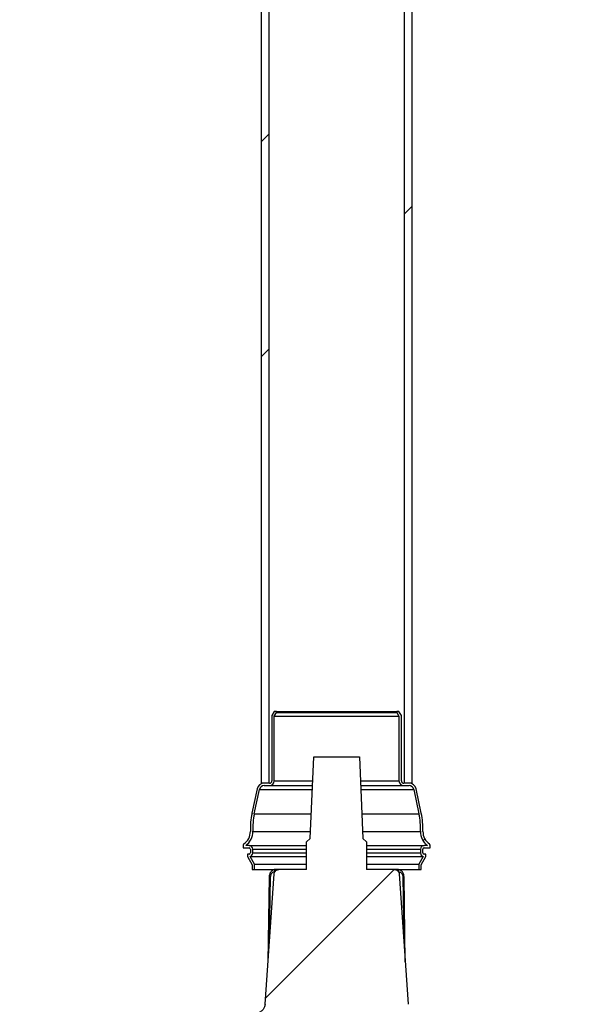
# Model space of a CAD drawing. Units: millimetres. Extents: x 500 to 20500, y 500 to 14350.
# Drawn here: x 2963 to 3556, y 7254 to 8281 of the extents above; entities that cross this region are included whole.
import ezdxf

# ---------------------------------------------------------------- set-up
doc = ezdxf.new("R2010")
doc.units = ezdxf.units.MM
doc.header["$LTSCALE"] = 50
doc.linetypes.add('SLD-Solid', pattern=[0])
doc.styles.get("Standard").update_dxf_attribs({"font": 'arial.ttf'})
doc.dimstyles.new('SLDDIMSTYLE3', dxfattribs={"dimtxt": 0.18, "dimasz": 200, "dimexe": 0, "dimexo": 0.0625, "dimgap": 0, "dimtad": 0, "dimtih": 1, "dimtoh": 1, "dimdec": 0, "dimrnd": 1e-09, "dimzin": 0, "dimdsep": 46, "dimtxsty": 'Standard', "dimsah": 1, "dimcen": 0.09, "dimadec": 0, "dimazin": 0, "dimtfac": 200, "dimtdec": 0, "dimtofl": 0, "dimtmove": 0, "dimatfit": 3, "dimfxl": 1, "dimfrac": 2, "dimtolj": 1, "dimtzin": 0, "dimarcsym": 0})

msp = doc.modelspace()

# ---------------------------------------------------------------- hatches: boundary and pattern name
at = {"linetype": 'SLD-Solid', "lineweight": 18}
h = msp.add_hatch(dxfattribs=at)
h.set_pattern_fill('ANSI34', scale=50, style=0)
h.paths.add_polyline_path([(3222.6, 11609.4), (3214.5, 11609.4), (3214.5, 7484.4), (3222.6, 7484.4)], flags=0)
h = msp.add_hatch(dxfattribs=at)
h.set_pattern_fill('ANSI34', scale=50, style=0)
h.paths.add_polyline_path([(3363.9, 7484.4), (3372, 7484.4), (3372, 11609.4), (3363.9, 11609.4)], flags=0)
h = msp.add_hatch(dxfattribs=at)
h.set_pattern_fill('ANSI34', scale=50, style=0)
edge = h.paths.add_edge_path(flags=0)
edge.add_line((3230.4, 7558.2), (3230.4, 7559.4))
edge.add_line((3230.4, 7559.4), (3228.3, 7559.4))
edge.add_line((3228.3, 7559.4), (3225.8, 7555.1))
edge.add_line((3225.8, 7555.1), (3225.8, 7486.9))
edge.add_arc((3223.3, 7486.9), 2.5, 270, 360, ccw=False)
edge.add_line((3223.3, 7484.4), (3217.7, 7484.4))
edge.add_arc((3217.7, 7476.9), 7.5, 90, 168)
edge.add_line((3210.4, 7478.5), (3205, 7453.1))
edge.add_arc((3283.3, 7436.5), 80, 168, 181.7116)
edge.add_arc((3188.3, 7433.7), 15, -57.4908, 1.7116, ccw=False)
edge.add_arc((3196.9, 7420.1), 1.04, 122.5092, 189.5504)
edge.add_line((3195.9, 7420), (3195.9, 7416.9))
edge.add_line((3195.9, 7416.9), (3202, 7416.9))
edge.add_arc((3202, 7415.7), 1.25, 0, 90, ccw=False)
edge.add_line((3203.3, 7415.7), (3203.3, 7411.7))
edge.add_arc((3202, 7411.7), 1.25, 270.1417, 360, ccw=False)
edge.add_line((3202, 7410.4), (3200.7, 7410.4))
edge.add_arc((3200.7, 7409.9), 0.499, 90, 180.1108)
edge.add_line((3200.2, 7409.9), (3200.2, 7408.1))
edge.add_line((3200.2, 7408.1), (3205.2, 7399.4))
edge.add_line((3205.2, 7399.4), (3205.2, 7394.4))
edge.add_line((3205.2, 7394.4), (3207.7, 7394.4))
edge.add_line((3207.7, 7394.4), (3207.7, 7400.1))
edge.add_line((3207.7, 7400.1), (3203, 7408.1))
edge.add_arc((3202, 7411.7), 3.75, 285.8195, 360)
edge.add_line((3205.8, 7411.7), (3205.8, 7415.7))
edge.add_arc((3202, 7415.7), 3.75, 0, 90)
edge.add_line((3202, 7419.4), (3198.5, 7419.4))
edge.add_arc((3188.3, 7433.7), 17.5, 305.4832, 361.7116)
edge.add_arc((3283.3, 7436.5), 77.5, 168, 181.7116, ccw=False)
edge.add_line((3207.4, 7452.6), (3212.8, 7478))
edge.add_arc((3217.7, 7476.9), 5, 90, 168, ccw=False)
edge.add_line((3217.7, 7481.9), (3223.3, 7481.9))
edge.add_arc((3223.3, 7486.9), 5, 270, 360)
edge.add_line((3228.3, 7486.9), (3228.3, 7554.4))
edge.add_line((3228.3, 7554.4), (3230.4, 7558.2))
h = msp.add_hatch(dxfattribs=at)
h.set_pattern_fill('ANSI34', scale=50, style=0)
edge = h.paths.add_edge_path(flags=0)
edge.add_line((3360.8, 7555.1), (3358.3, 7559.4))
edge.add_line((3358.3, 7559.4), (3356.1, 7559.4))
edge.add_line((3356.1, 7559.4), (3356.1, 7558.2))
edge.add_line((3356.1, 7558.2), (3358.3, 7554.4))
edge.add_line((3358.3, 7554.4), (3358.3, 7486.9))
edge.add_arc((3363.3, 7486.9), 5, 180, 270)
edge.add_line((3363.3, 7481.9), (3368.8, 7481.9))
edge.add_arc((3368.8, 7476.9), 5, 12, 90, ccw=False)
edge.add_line((3373.7, 7478), (3379.1, 7452.6))
edge.add_arc((3303.3, 7436.5), 77.5, -1.7116, 12, ccw=False)
edge.add_arc((3398.3, 7433.7), 17.5, 178.2884, 234.5168)
edge.add_line((3388.1, 7419.4), (3384.5, 7419.4))
edge.add_arc((3384.5, 7415.7), 3.75, 90, 180)
edge.add_line((3380.8, 7415.7), (3380.8, 7411.7))
edge.add_arc((3384.5, 7411.7), 3.75, 180, 254.1805)
edge.add_line((3383.5, 7408.1), (3378.9, 7400.1))
edge.add_line((3378.9, 7400.1), (3378.9, 7394.4))
edge.add_line((3378.9, 7394.4), (3381.4, 7394.4))
edge.add_line((3381.4, 7394.4), (3381.4, 7399.4))
edge.add_line((3381.4, 7399.4), (3386.4, 7408.1))
edge.add_line((3386.4, 7408.1), (3386.4, 7409.9))
edge.add_arc((3385.9, 7409.9), 0.499, 359.8892, 450)
edge.add_line((3385.9, 7410.4), (3384.5, 7410.4))
edge.add_arc((3384.5, 7411.7), 1.25, 180, 269.8583, ccw=False)
edge.add_line((3383.3, 7411.7), (3383.3, 7415.7))
edge.add_arc((3384.5, 7415.7), 1.25, 90, 180, ccw=False)
edge.add_line((3384.5, 7416.9), (3390.7, 7416.9))
edge.add_line((3390.7, 7416.9), (3390.7, 7420))
edge.add_arc((3389.6, 7420.1), 1.04, 350.4496, 417.4908)
edge.add_arc((3398.3, 7433.7), 15, 178.2884, 237.4908, ccw=False)
edge.add_arc((3303.3, 7436.5), 80, 358.2884, 372)
edge.add_line((3381.6, 7453.1), (3376.2, 7478.5))
edge.add_arc((3368.8, 7476.9), 7.5, 12, 90)
edge.add_line((3368.8, 7484.4), (3363.3, 7484.4))
edge.add_arc((3363.3, 7486.9), 2.5, 180, 270, ccw=False)
edge.add_line((3360.8, 7486.9), (3360.8, 7555.1))
h = msp.add_hatch(dxfattribs=at)
h.set_pattern_fill('ANSI31', scale=50, style=0)
edge = h.paths.add_edge_path(flags=0)
edge.add_spline(control_points=[(3479.5, 6923.1), (3479.8, 6923.9), (3480, 6924.7), (3480, 6925.5)], knot_values=[0, 0, 0, 0, 1, 1, 1, 1], weights=[1, 1, 1, 1], degree=3, periodic=0)
edge.add_line((3480, 6925.5), (3480.6, 6936.7))
edge.add_spline(control_points=[(3480.6, 6936.7), (3480.8, 6939.7), (3478.7, 6941.9), (3475.6, 6941.9)], knot_values=[0, 0, 0, 0, 1, 1, 1, 1], weights=[0.958241, 0.759153, 0.759153, 0.958241], degree=3, periodic=0)
edge.add_line((3475.6, 6941.9), (3483.3, 6941.9))
edge.add_line((3483.3, 6941.9), (3482.2, 6962))
edge.add_arc((3474.7, 6961.6), 7.5, 3, 35.6273)
edge.add_spline(control_points=[(3480.8, 6966), (3478.7, 6968.9), (3478.5, 6972.6)], knot_values=[0.573442, 0.573442, 0.573442, 1, 1, 1], weights=[0.893649, 0.90727, 1], degree=2, periodic=0)
edge.add_line((3478.5, 6972.6), (3476.6, 7009.4))
edge.add_line((3476.6, 7009.4), (3412.7, 7009.4))
edge.add_spline(control_points=[(3412.7, 7009.4), (3412.7, 7009.8), (3412.6, 7010.2), (3412.6, 7010.5)], knot_values=[0, 0, 0, 0, 0.033797, 0.033797, 0.033797, 0.033797], weights=[0.989646, 0.989647, 0.989649, 0.989651], degree=3, periodic=0)
edge.add_spline(control_points=[(3412.6, 7010.5), (3411.9, 7016.5), (3411.8, 7022.5)], knot_values=[0, 0, 0, 1, 1, 1], weights=[1, 0.998841, 1], degree=2, periodic=0)
edge.add_line((3411.8, 7022.5), (3409.7, 7145.3))
edge.add_spline(control_points=[(3409.7, 7145.3), (3409.4, 7159.2), (3402, 7171)], knot_values=[0, 0, 0, 0.356719, 0.356719, 0.356719], weights=[1, 0.897711, 0.868399], degree=2, periodic=0)
edge.add_spline(control_points=[(3402, 7171), (3396.3, 7180.2), (3396.3, 7191)], knot_values=[0, 0, 0, 1, 1, 1], weights=[1, 0.960956, 1], degree=2, periodic=0)
edge.add_line((3396.3, 7191), (3396.3, 7234.4))
edge.add_arc((3386.3, 7234.4), 10, 0, 90)
edge.add_line((3386.3, 7244.4), (3378, 7244.4))
edge.add_arc((3378, 7254.4), 10, 184, 270, ccw=False)
edge.add_line((3368, 7253.7), (3358.5, 7389.8))
edge.add_spline(control_points=[(3358.5, 7389.8), (3358.3, 7392.5), (3356.3, 7394.4), (3353.5, 7394.4)], knot_values=[0, 0, 0, 0, 1, 1, 1, 1], weights=[0.872807, 0.71649, 0.71649, 0.872807], degree=3, periodic=0)
edge.add_line((3353.5, 7394.4), (3324.5, 7394.4))
edge.add_line((3324.5, 7394.4), (3324.5, 7423.1))
edge.add_line((3324.5, 7423.1), (3320.7, 7426.9))
edge.add_line((3320.7, 7426.9), (3317, 7511.9))
edge.add_line((3317, 7511.9), (3269.5, 7511.9))
edge.add_line((3269.5, 7511.9), (3265.8, 7426.9))
edge.add_line((3265.8, 7426.9), (3262, 7423.1))
edge.add_line((3262, 7423.1), (3262, 7394.4))
edge.add_line((3262, 7394.4), (3233.1, 7394.4))
edge.add_spline(control_points=[(3233.1, 7394.4), (3230.3, 7394.4), (3228.3, 7392.5), (3228.1, 7389.8)], knot_values=[0, 0, 0, 0, 1, 1, 1, 1], weights=[0.872807, 0.71649, 0.71649, 0.872807], degree=3, periodic=0)
edge.add_line((3228.1, 7389.8), (3218.6, 7253.7))
edge.add_spline(control_points=[(3218.6, 7253.7), (3218.2, 7248.2), (3214.1, 7244.4), (3208.6, 7244.4)], knot_values=[0, 0, 0, 0, 1, 1, 1, 1], weights=[1, 0.820902, 0.820902, 1], degree=3, periodic=0)
edge.add_line((3208.6, 7244.4), (3200.3, 7244.4))
edge.add_spline(control_points=[(3200.3, 7244.4), (3194.4, 7244.4), (3190.3, 7240.3), (3190.3, 7234.4)], knot_values=[0, 0, 0, 0, 1, 1, 1, 1], weights=[1, 0.804738, 0.804738, 1], degree=3, periodic=0)
edge.add_line((3190.3, 7234.4), (3190.3, 7191))
edge.add_spline(control_points=[(3190.3, 7191), (3190.3, 7180.2), (3184.5, 7171)], knot_values=[0, 0, 0, 1, 1, 1], weights=[1, 0.960956, 1], degree=2, periodic=0)
edge.add_spline(control_points=[(3184.5, 7171), (3177.1, 7159.2), (3176.9, 7145.3)], knot_values=[0.643281, 0.643281, 0.643281, 1, 1, 1], weights=[0.868399, 0.897711, 1], degree=2, periodic=0)
edge.add_line((3176.9, 7145.3), (3174.7, 7022.5))
edge.add_spline(control_points=[(3174.7, 7022.5), (3174.6, 7016.5), (3174, 7010.5)], knot_values=[0, 0, 0, 1, 1, 1], weights=[1, 0.998841, 1], degree=2, periodic=0)
edge.add_spline(control_points=[(3174, 7010.5), (3173.9, 7010.2), (3173.9, 7009.8), (3173.8, 7009.4)], knot_values=[0.056255, 0.056255, 0.056255, 0.056255, 0.090052, 0.090052, 0.090052, 0.090052], weights=[0.989651, 0.989649, 0.989647, 0.989646], degree=3, periodic=0)
edge.add_line((3173.8, 7009.4), (3110, 7009.4))
edge.add_line((3110, 7009.4), (3108, 6972.6))
edge.add_spline(control_points=[(3108, 6972.6), (3107.9, 6968.9), (3105.7, 6966)], knot_values=[0, 0, 0, 0.426558, 0.426558, 0.426558], weights=[1, 0.90727, 0.893649], degree=2, periodic=0)
edge.add_arc((3111.8, 6961.6), 7.5, 144.3727, 177)
edge.add_line((3104.3, 6962), (3103.3, 6941.9))
edge.add_line((3103.3, 6941.9), (3110.9, 6941.9))
edge.add_spline(control_points=[(3110.9, 6941.9), (3107.9, 6941.9), (3105.8, 6939.7), (3105.9, 6936.7)], knot_values=[0, 0, 0, 0, 1, 1, 1, 1], weights=[0.958241, 0.759153, 0.759153, 0.958241], degree=3, periodic=0)
edge.add_line((3105.9, 6936.7), (3106.5, 6925.5))
edge.add_spline(control_points=[(3106.5, 6925.5), (3106.6, 6924.1), (3107, 6923.3), (3107.1, 6923.1)], knot_values=[0, 0, 0, 0, 1, 1, 1, 1], weights=[1, 1, 1, 1], degree=3, periodic=0)
edge.add_spline(control_points=[(3107.1, 6923.1), (3107.5, 6922.1), (3107.7, 6920.9), (3107.8, 6919.7)], knot_values=[0, 0, 0, 0, 1, 1, 1, 1], weights=[1, 1, 1, 1], degree=3, periodic=0)
edge.add_line((3107.8, 6919.7), (3110.1, 6854.5))
edge.add_arc((3125.1, 6855.1), 15, 182.0308, 250.2803)
edge.add_line((3120, 6841), (3141.8, 6833.1))
edge.add_spline(control_points=[(3141.8, 6833.1), (3143.4, 6832.6), (3145.1, 6832), (3148.3, 6831.1), (3150, 6830.6), (3151.6, 6830.2)], knot_values=[0, 0, 0, 0, 0.5, 0.5, 1, 1, 1, 1], weights=[1, 1, 1, 1, 1, 1], degree=3, periodic=0)
edge.add_spline(control_points=[(3151.6, 6830.2), (3152.4, 6830), (3153.2, 6829.8), (3154.8, 6829.1), (3155.5, 6828.7), (3156.9, 6827.8), (3157.6, 6827.3), (3158.9, 6826.1), (3159.4, 6825.5), (3161, 6823.4), (3161.9, 6821.9), (3162.5, 6820), (3162.6, 6819.8), (3162.7, 6819.4), (3162.7, 6819.2), (3162.9, 6818.6), (3163, 6818.2), (3163.2, 6816.9), (3163.3, 6816), (3163.3, 6815.2)], knot_values=[0, 0, 0, 0, 0.125, 0.125, 0.25, 0.25, 0.375, 0.375, 0.5, 0.5, 0.75, 0.75, 0.78125, 0.78125, 0.8125, 0.8125, 0.875, 0.875, 1, 1, 1, 1], weights=[1, 1, 1, 1, 1, 1, 1, 1, 1, 1, 1, 1, 1, 1, 1, 1, 1, 1, 1, 1], degree=3, periodic=0)
edge.add_line((3163.3, 6815.2), (3163.3, 6811.3))
edge.add_arc((3198.7, 6811.3), 35.4, 180.0004, 188.0004)
edge.add_line((3163.6, 6806.4), (3173.9, 6733))
edge.add_arc((3166.5, 6731.9), 7.5, -90, 8, ccw=False)
edge.add_line((3166.5, 6724.4), (3164.3, 6724.4))
edge.add_arc((3164.3, 6731.9), 7.5, 259, 270, ccw=False)
edge.add_line((3162.8, 6724.6), (3086.4, 6739.4))
edge.add_arc((3088.3, 6749.2), 10, 180, 259, ccw=False)
edge.add_line((3078.3, 6749.2), (3078.3, 6860.7))
edge.add_spline(control_points=[(3078.3, 6860.7), (3078.3, 6865.1), (3075.2, 6868.2), (3070.8, 6868.2)], knot_values=[0, 0, 0, 0, 1, 1, 1, 1], weights=[1, 0.804738, 0.804738, 1], degree=3, periodic=0)
edge.add_line((3070.8, 6868.2), (3045.8, 6868.2))
edge.add_spline(control_points=[(3045.8, 6868.2), (3041.4, 6868.2), (3038.3, 6865.1), (3038.3, 6860.7)], knot_values=[0, 0, 0, 0, 1, 1, 1, 1], weights=[0.5, 0.402369, 0.402369, 0.5], degree=3, periodic=0)
edge.add_line((3038.3, 6860.7), (3038.3, 6783.2))
edge.add_line((3038.3, 6783.2), (3030.8, 6775.7))
edge.add_line((3030.8, 6775.7), (3030.8, 6709.4))
edge.add_line((3030.8, 6709.4), (3040.8, 6699.4))
edge.add_line((3040.8, 6699.4), (3545.8, 6699.4))
edge.add_line((3545.8, 6699.4), (3555.8, 6709.4))
edge.add_line((3555.8, 6709.4), (3555.8, 6775.7))
edge.add_line((3555.8, 6775.7), (3548.3, 6783.2))
edge.add_line((3548.3, 6783.2), (3548.3, 6860.7))
edge.add_spline(control_points=[(3548.3, 6860.7), (3548.3, 6865.1), (3545.2, 6868.2), (3540.8, 6868.2)], knot_values=[0, 0, 0, 0, 1, 1, 1, 1], weights=[0.5, 0.402369, 0.402369, 0.5], degree=3, periodic=0)
edge.add_line((3540.8, 6868.2), (3515.8, 6868.2))
edge.add_spline(control_points=[(3515.8, 6868.2), (3511.4, 6868.2), (3508.3, 6865.1), (3508.3, 6860.7)], knot_values=[0, 0, 0, 0, 1, 1, 1, 1], weights=[1, 0.804738, 0.804738, 1], degree=3, periodic=0)
edge.add_line((3508.3, 6860.7), (3508.3, 6749.2))
edge.add_arc((3498.3, 6749.2), 10, 281, 360, ccw=False)
edge.add_line((3500.2, 6739.4), (3423.7, 6724.6))
edge.add_arc((3422.3, 6731.9), 7.5, 270, 281, ccw=False)
edge.add_line((3422.3, 6724.4), (3420, 6724.4))
edge.add_arc((3420, 6731.9), 7.5, 172, 270, ccw=False)
edge.add_line((3412.6, 6733), (3422.9, 6806.4))
edge.add_arc((3387.9, 6811.3), 35.4, 351.9996, 359.9996)
edge.add_line((3423.3, 6811.3), (3423.3, 6815.2))
edge.add_spline(control_points=[(3423.3, 6815.2), (3423.3, 6816), (3423.3, 6816.9), (3423.6, 6818.2), (3423.6, 6818.6), (3423.8, 6819.2), (3423.9, 6819.4), (3424, 6819.8), (3424.1, 6820), (3424.7, 6821.9), (3425.5, 6823.4), (3427.1, 6825.5), (3427.7, 6826.1), (3428.9, 6827.3), (3429.6, 6827.8), (3431.1, 6828.7), (3431.8, 6829.1), (3433.3, 6829.8), (3434.1, 6830), (3435, 6830.2)], knot_values=[0, 0, 0, 0, 0.125, 0.125, 0.1875, 0.1875, 0.21875, 0.21875, 0.25, 0.25, 0.5, 0.5, 0.625, 0.625, 0.75, 0.75, 0.875, 0.875, 1, 1, 1, 1], weights=[1, 1, 1, 1, 1, 1, 1, 1, 1, 1, 1, 1, 1, 1, 1, 1, 1, 1, 1, 1], degree=3, periodic=0)
edge.add_spline(control_points=[(3435, 6830.2), (3436.6, 6830.6), (3438.2, 6831.1), (3441.5, 6832), (3443.1, 6832.6), (3444.7, 6833.1)], knot_values=[0, 0, 0, 0, 0.5, 0.5, 1, 1, 1, 1], weights=[1, 1, 1, 1, 1, 1], degree=3, periodic=0)
edge.add_line((3444.7, 6833.1), (3466.5, 6841))
edge.add_arc((3461.5, 6855.1), 15, 289.7197, 357.9692)
edge.add_line((3476.5, 6854.5), (3478.8, 6919.7))
edge.add_spline(control_points=[(3478.8, 6919.7), (3478.8, 6920.9), (3479.1, 6922.1), (3479.5, 6923.1)], knot_values=[0, 0, 0, 0, 1, 1, 1, 1], weights=[1, 1, 1, 1], degree=3, periodic=0)

# ---------------------------------------------------------------- linework, layer by layer
at = {"color": 7, "linetype": 'SLD-Solid', "lineweight": 25}
for p, q in [((3214.5, 11609.4), (3214.5, 7484.4)), ((3222.6, 11609.4), (3222.6, 7484.4)), ((3363.9, 7484.4), (3363.9, 11609.4)), ((3372, 7484.4), (3372, 11609.4)), ((3228.3, 7559.4), (3225.8, 7555.1)), ((3225.8, 7555.1), (3225.8, 7486.9)), ((3230.4, 7559.4), (3228.3, 7559.4)), ((3228.3, 7554.4), (3230.4, 7558.2)), ((3228.3, 7554.4), (3358.3, 7554.4)), ((3228.3, 7486.9), (3228.3, 7554.4)), ((3230.4, 7559.4), (3356.1, 7559.4)), ((3230.4, 7558.2), (3230.4, 7559.4)), ((3230.4, 7558.2), (3356.1, 7558.2)), ((3356.1, 7559.4), (3356.1, 7558.2)), ((3358.3, 7559.4), (3356.1, 7559.4)), ((3356.1, 7558.2), (3358.3, 7554.4)), ((3360.8, 7555.1), (3358.3, 7559.4)), ((3358.3, 7554.4), (3358.3, 7486.9)), ((3360.8, 7486.9), (3360.8, 7555.1)), ((3265.8, 7426.9), (3269.5, 7511.9)), ((3269.5, 7511.9), (3317, 7511.9)), ((3317, 7511.9), (3320.7, 7426.9)), ((3222.6, 7484.4), (3214.5, 7484.4)), ((3223.3, 7484.4), (3217.7, 7484.4)), ((3217.7, 7481.9), (3223.3, 7481.9)), ((3223.3, 7481.9), (3268.2, 7481.9)), ((3318.3, 7481.9), (3363.3, 7481.9)), ((3368.8, 7484.4), (3363.3, 7484.4)), ((3363.3, 7481.9), (3368.8, 7481.9)), ((3372, 7484.4), (3363.9, 7484.4)), ((3210.4, 7478.5), (3205, 7453.1)), ((3207.4, 7452.6), (3212.8, 7478)), ((3373.7, 7478), (3379.1, 7452.6)), ((3381.6, 7453.1), (3376.2, 7478.5)), ((3195.9, 7420), (3195.9, 7416.9)), ((3202, 7419.4), (3198.5, 7419.4)), ((3202, 7419.4), (3262, 7419.4)), ((3262, 7423.1), (3265.8, 7426.9)), ((3262, 7394.4), (3262, 7423.1)), ((3320.7, 7426.9), (3324.5, 7423.1)), ((3324.5, 7423.1), (3324.5, 7394.4)), ((3324.5, 7419.4), (3384.5, 7419.4)), ((3388.1, 7419.4), (3384.5, 7419.4)), ((3390.7, 7416.9), (3390.7, 7420)), ((3195.9, 7416.9), (3202, 7416.9)), ((3200.2, 7409.9), (3200.2, 7408.1)), ((3200.2, 7408.1), (3205.2, 7399.4)), ((3202, 7410.4), (3200.7, 7410.4)), ((3203, 7408.1), (3262, 7408.1)), ((3207.7, 7400.1), (3203, 7408.1)), ((3203.3, 7415.7), (3203.3, 7411.7)), ((3205.8, 7411.7), (3205.8, 7415.7)), ((3324.5, 7408.1), (3383.5, 7408.1)), ((3383.5, 7408.1), (3378.9, 7400.1)), ((3380.8, 7415.7), (3380.8, 7411.7)), ((3381.4, 7399.4), (3386.4, 7408.1)), ((3383.3, 7411.7), (3383.3, 7415.7)), ((3384.5, 7416.9), (3390.7, 7416.9)), ((3385.9, 7410.4), (3384.5, 7410.4)), ((3386.4, 7408.1), (3386.4, 7409.9)), ((3205.2, 7399.4), (3205.2, 7394.4)), ((3207.7, 7400.1), (3262, 7400.1)), ((3207.7, 7394.4), (3207.7, 7400.1)), ((3324.5, 7400.1), (3378.9, 7400.1)), ((3378.9, 7400.1), (3378.9, 7394.4)), ((3381.4, 7394.4), (3381.4, 7399.4)), ((3205.2, 7394.4), (3207.7, 7394.4)), ((3207.7, 7394.4), (3229.8, 7394.4)), ((3218.6, 7253.7), (3228.1, 7389.8)), ((3223, 7387), (3221.6, 7297.9)), ((3233.1, 7394.4), (3229.8, 7394.4)), ((3262, 7394.4), (3233.1, 7394.4)), ((3353.5, 7394.4), (3324.5, 7394.4)), ((3356.7, 7394.4), (3353.5, 7394.4)), ((3356.7, 7394.4), (3378.9, 7394.4)), ((3358.5, 7389.8), (3368, 7253.7)), ((3364.9, 7297.9), (3363.6, 7387)), ((3378.9, 7394.4), (3381.4, 7394.4))]:
    msp.add_line(p, q, dxfattribs=at)
at = {"color": 8, "linetype": 'SLD-Solid', "lineweight": 25}
for p, q in [((3228.3, 7486.9), (3268.4, 7486.9)), ((3318.1, 7486.9), (3358.3, 7486.9)), ((3212.8, 7478), (3268, 7478)), ((3318.5, 7478), (3373.7, 7478)), ((3207.4, 7452.6), (3266.9, 7452.6)), ((3319.6, 7452.6), (3379.1, 7452.6)), ((3205.8, 7434.2), (3266.1, 7434.2)), ((3320.4, 7434.2), (3380.8, 7434.2)), ((3205.8, 7415.7), (3262, 7415.7)), ((3205.8, 7411.7), (3262, 7411.7)), ((3324.5, 7415.7), (3380.8, 7415.7)), ((3324.5, 7411.7), (3380.8, 7411.7)), ((3223.2, 7320.7), (3224.2, 7387)), ((3362.3, 7387), (3363.3, 7320.7))]:
    msp.add_line(p, q, dxfattribs=at)
at = {"color": 7, "linetype": 'SLD-Solid', "lineweight": 25, "flags": 128}
for points in [[(3228.6, 7391.9), (3228.6, 7392.4), (3228.7, 7392.9), (3228.8, 7393.3), (3228.9, 7393.7), (3229.1, 7394), (3229.3, 7394.2), (3229.6, 7394.4), (3229.8, 7394.4)], [(3358, 7391.9), (3358, 7392.4), (3357.9, 7392.9), (3357.8, 7393.3), (3357.6, 7393.7), (3357.4, 7394), (3357.2, 7394.2), (3357, 7394.4), (3356.7, 7394.4)]]:
    msp.add_lwpolyline(points, dxfattribs=at)
at = {"color": 7, "linetype": 'SLD-Solid', "lineweight": 25}
for centre, radius, start, end in [((3217.7, 7476.9), 7.5, 90, 168), ((3217.7, 7476.9), 5, 90, 168), ((3223.3, 7486.9), 5, 270, 0), ((3223.3, 7486.9), 2.5, 270, 0), ((3363.3, 7486.9), 5, 180, 270), ((3363.3, 7486.9), 2.5, 180, 270), ((3368.8, 7476.9), 7.5, 12, 90), ((3368.8, 7476.9), 5, 12, 90), ((3283.3, 7436.5), 80, 168, 181.7116), ((3283.3, 7436.5), 77.5, 168, 181.7116), ((3303.3, 7436.5), 77.5, 358.2884, 12), ((3303.3, 7436.5), 80, 358.2884, 12), ((3188.3, 7433.7), 15, 302.5092, 1.7116), ((3188.3, 7433.7), 17.5, 305.4832, 1.7116), ((3398.3, 7433.7), 17.5, 178.2884, 234.5168), ((3398.3, 7433.7), 15, 178.2884, 237.4908), ((3196.9, 7420.1), 1.04, 122.5092, 189.5504), ((3202, 7415.7), 3.75, 0, 90), ((3384.5, 7415.7), 3.75, 90, 180), ((3389.6, 7420.1), 1.04, 350.4496, 57.4908), ((3200.7, 7409.9), 0.499, 90, 180.1108), ((3202, 7415.7), 1.25, 0, 90), ((3202, 7411.7), 1.25, 270.1417, 0), ((3202, 7411.7), 3.75, 285.8195, 0), ((3384.5, 7411.7), 3.75, 180, 254.1805), ((3384.5, 7415.7), 1.25, 90, 180), ((3384.5, 7411.7), 1.25, 180, 269.8583), ((3385.9, 7409.9), 0.499, 359.8892, 90)]:
    msp.add_arc(centre, radius, start, end, dxfattribs=at)
at = {"color": 8, "linetype": 'SLD-Solid', "lineweight": 25}
for centre, start, end in [((3224.4, 7411.6), 266.8157, 269.7286), ((3362.2, 7411.6), 270.2695, 273.1866)]:
    msp.add_arc(centre, 24.6, start, end, dxfattribs=at)
at = {"color": 7, "linetype": 'SLD-Solid', "lineweight": 25}
for points, knots in [([(3229.7, 7394.4), (3229.5, 7394.4), (3228.7, 7394.4), (3227.6, 7394), (3226.2, 7393.4), (3225.1, 7392.4), (3224.1, 7391.1), (3223.4, 7389.7), (3223, 7388.3), (3223, 7387.4), (3223, 7387)], [0, 0, 0, 0, 0.064993, 0.203367, 0.341299, 0.479892, 0.619918, 0.761655, 0.90495, 1, 1, 1, 1]), ([(3228.6, 7391.9), (3228, 7391.8), (3226.7, 7391.7), (3225.3, 7390.3), (3224.4, 7388.7), (3224.3, 7387.6), (3224.2, 7387)], [0, 0, 0, 0, 0.271408, 0.561851, 0.788341, 1, 1, 1, 1]), ([(3228.1, 7389.8), (3228.2, 7390.3), (3228.3, 7391.4), (3229.3, 7392.9), (3230.7, 7393.9), (3232, 7394.4), (3232.8, 7394.4), (3233.1, 7394.4)], [0, 0, 0, 0, 0.2246836, 0.4493635, 0.6740495, 0.898725, 1, 1, 1, 1]), ([(3353.5, 7394.4), (3354.1, 7394.4), (3355.2, 7394.3), (3356.7, 7393.4), (3357.8, 7392.1), (3358.4, 7390.8), (3358.5, 7390), (3358.5, 7389.8)], [0, 0, 0, 0, 0.224664, 0.449359, 0.674031, 0.898722, 1, 1, 1, 1]), ([(3363.5, 7387), (3363.5, 7387.1), (3363.6, 7387.8), (3363.3, 7389), (3362.8, 7390.6), (3361.9, 7391.9), (3360.8, 7393.1), (3359.4, 7393.9), (3358, 7394.4), (3357.1, 7394.4), (3356.7, 7394.4)], [0, 0, 0, 0, 0.027333, 0.17138, 0.316056, 0.460936, 0.605305, 0.74831, 0.889264, 1, 1, 1, 1]), ([(3358, 7391.9), (3358.6, 7391.8), (3359.9, 7391.7), (3361.3, 7390.3), (3362.1, 7388.7), (3362.3, 7387.6), (3362.3, 7387)], [0, 0, 0, 0, 0.27049, 0.562377, 0.78952, 1, 1, 1, 1]), ([(3218.6, 7253.7), (3218.4, 7252.6), (3218, 7250.4), (3216.1, 7247.5), (3213.4, 7245.4), (3210.7, 7244.5), (3209.1, 7244.4), (3208.6, 7244.4)], [0, 0, 0, 0, 0.224685, 0.449364, 0.674036, 0.898713, 1, 1, 1, 1])]:
    msp.add_open_spline(points, degree=3, knots=knots, dxfattribs=at)

# ---------------------------------------------------------------- leaders
at = {"color": 7, "linetype": 'Continuous', "lineweight": 0}
msp.add_leader([(3175.3, 7053.4), (2498.6, 7452.4)], dimstyle='SLDDIMSTYLE3', dxfattribs=at)

doc.saveas('drawing.dxf')
